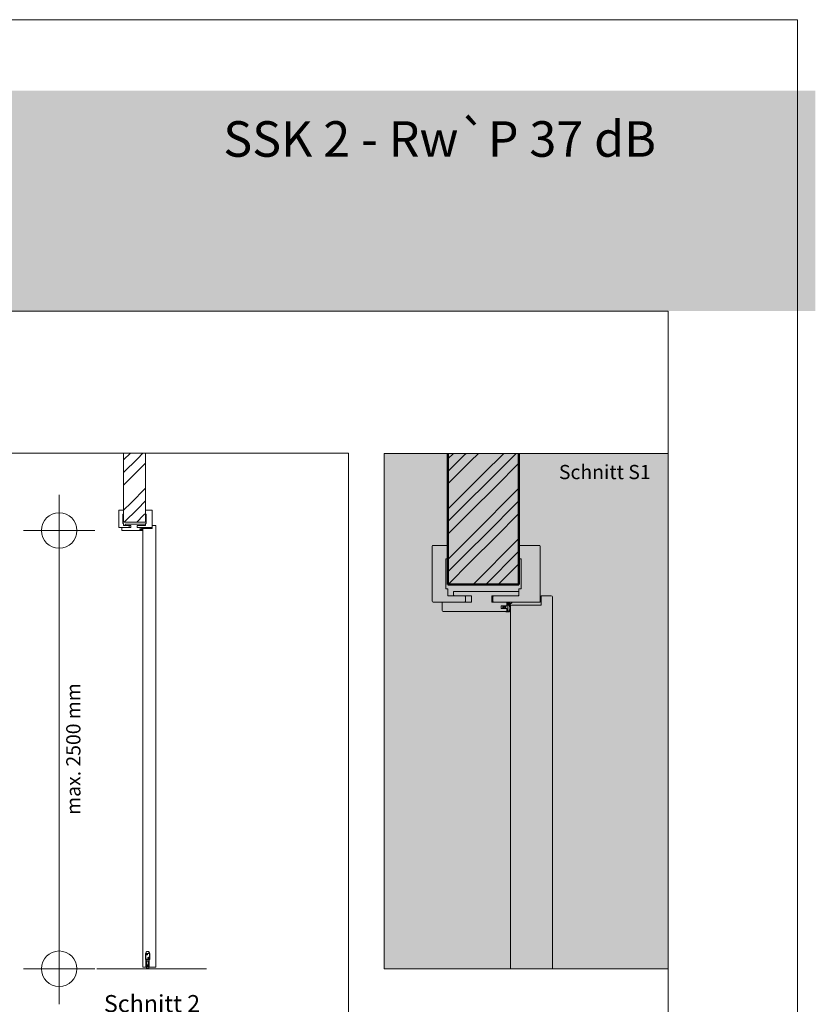
# Model space of a CAD drawing. Extents: x -3 to 212, y 0 to 297.
# Drawn here: x 101 to 212, y 158 to 297 of the extents above; entities that cross this region are included whole.
import ezdxf

# ---------------------------------------------------------------- set-up
doc = ezdxf.new("R2010")
doc.units = 0
doc.header["$MEASUREMENT"] = 0
doc.header["$PDMODE"] = 34
doc.header["$PDSIZE"] = 5
for name, pattern in [('Bemassung', [0]), ('Linienart_1', [0]), ('Schraffur', [0]), ('Standardmuster', [0]), ('Volllinie', [0])]:
    doc.linetypes.add(name, pattern=pattern)
for name, color, linetype in [('Grundebene', 1, 'Standardmuster'), ('Hilfslinien', 1, 'Standardmuster'), ('Hilfsrahmen', 1, 'Standardmuster'), ('VariableTemplate', 1, 'Standardmuster')]:
    doc.layers.add(name, color=color, linetype=linetype)
doc.styles.add('Arial', font='ARIAL.TTF')

# ---------------------------------------------------------------- blocks, each defined once
blk = doc.blocks.new('TECHNOBOXGROUP-28', base_point=(115.2, 226.32))
at = {"layer": 'Grundebene', "color": 250, "linetype": 'Schraffur', "lineweight": 5}
for p, q in [((115.2, 235.07), (116.16, 236.03)), ((117.15, 235.25), (117.93, 236.03)), ((115.2, 233.3), (117.15, 235.25)), ((115.2, 231.53), (118.03, 234.36)), ((118.03, 234.36), (118.28, 234.61)), ((116.26, 229.06), (118.28, 231.08)), ((115.2, 227.99), (116.26, 229.06)), ((117.15, 228.17), (118.28, 229.31)), ((115.3, 226.32), (117.15, 228.17)), ((117.07, 226.32), (118.03, 227.29)), ((118.03, 227.29), (118.28, 227.54))]:
    blk.add_line(p, q, dxfattribs=at)
blk = doc.blocks.new('_GROUP-2D', base_point=(115.2, 226.32))
at = {"layer": 'Grundebene', "color": 250, "linetype": 'Volllinie', "lineweight": 15}
for p, q in [((115.2, 226.32), (115.2, 236.03)), ((118.28, 226.32), (118.28, 236.03)), ((115.2, 226.32), (118.28, 226.32))]:
    blk.add_line(p, q, dxfattribs=at)
blk = doc.blocks.new('Goll_A_1019-148', base_point=(117.57, 225.14))
at = {"layer": 'Grundebene', "color": 30, "linetype": 'Volllinie', "lineweight": 15}
for p, q in [((117.57, 225.34), (117.6, 225.4)), ((117.57, 225.34), (117.6, 225.28)), ((117.6, 225.36), (117.62, 225.39)), ((117.64, 225.36), (117.6, 225.36)), ((117.64, 225.32), (117.6, 225.32)), ((117.6, 225.32), (117.62, 225.29)), ((117.66, 225.4), (117.64, 225.36)), ((117.66, 225.28), (117.64, 225.32)), ((117.66, 225.36), (117.68, 225.39)), ((117.72, 225.36), (117.66, 225.36)), ((117.72, 225.32), (117.66, 225.32)), ((117.66, 225.32), (117.68, 225.29)), ((117.73, 225.4), (117.72, 225.36)), ((117.73, 225.28), (117.72, 225.32)), ((117.76, 225.15), (117.72, 225.15)), ((117.76, 225.4), (117.73, 225.4)), ((117.76, 225.28), (117.73, 225.28)), ((117.76, 225.52), (117.76, 225.4)), ((117.76, 225.15), (117.76, 225.28)), ((117.9, 225.51), (117.79, 225.43)), ((117.79, 225.49), (117.79, 225.43)), ((117.87, 225.45), (117.79, 225.4)), ((117.79, 225.4), (117.79, 225.17))]:
    blk.add_line(p, q, dxfattribs=at)
at = {"layer": 'Grundebene', "color": 30, "linetype": 'Linienart_1', "lineweight": 15}
for p, q in [((117.72, 225.14), (117.85, 225.14)), ((117.79, 225.17), (117.85, 225.17)), ((117.96, 225.55), (117.82, 225.53)), ((117.85, 225.17), (117.87, 225.22)), ((117.87, 225.38), (117.88, 225.3)), ((117.87, 225.16), (117.9, 225.21)), ((117.9, 225.38), (117.91, 225.3)), ((117.96, 225.52), (117.97, 225.52)), ((117.98, 225.53), (117.98, 225.54))]:
    blk.add_line(p, q, dxfattribs=at)
at = {"layer": 'Grundebene', "color": 30, "linetype": 'Volllinie', "lineweight": 15}
for centre, radius, start, end in [((117.6, 225.39), 0.0113, 5.2728, 127.2324), ((117.6, 225.29), 0.0113, 232.7676, 354.7272), ((117.67, 225.39), 0.0102, 1.1326, 135.3027), ((117.67, 225.29), 0.0102, 224.6973, 358.8674), ((117.73, 225.15), 0.00889, 122.3903, 241.8951), ((117.73, 226.14), 0.648, 275.3433, 285.1928)]:
    blk.add_arc(centre, radius, start, end, dxfattribs=at)
at = {"layer": 'Grundebene', "color": 30, "linetype": 'Linienart_1', "lineweight": 15}
for centre, radius, start, end in [((117.73, 226.14), 0.617, 272.3119, 278.4361), ((117.85, 225.17), 0.0308, 270.0001, 335.9884), ((118.02, 225.41), 0.154, 163.1231, 190.5081), ((117.76, 225.27), 0.123, 335.9884, 10.5081), ((118.02, 225.41), 0.123, 116.9031, 190.5081), ((117.76, 225.27), 0.154, 335.9884, 10.5081), ((117.96, 225.54), 0.0154, 0, 100.2517), ((117.96, 225.53), 0.0154, 296.903, 360)]:
    blk.add_arc(centre, radius, start, end, dxfattribs=at)
blk = doc.blocks.new('Falzverkleidung-17A', base_point=(117.14, 225.55))
at = {"layer": 'Grundebene', "color": 250, "linetype": 'Linienart_1', "lineweight": 15}
for p, q in [((118.28, 227.43), (118.28, 228.02)), ((118.28, 228.02), (119.16, 228.02)), ((118.38, 227.43), (118.28, 227.43)), ((118.38, 226.14), (118.38, 227.43)), ((119.21, 227.97), (119.21, 225.55)), ((117.14, 225.8), (117.17, 225.83)), ((117.14, 225.58), (117.14, 225.8)), ((117.17, 225.83), (118.28, 225.83)), ((118.28, 225.83), (118.28, 226.14)), ((118.28, 226.14), (118.38, 226.14)), ((117.17, 225.55), (117.14, 225.58)), ((119.21, 225.55), (117.17, 225.55))]:
    blk.add_line(p, q, dxfattribs=at)
blk.add_arc((119.16, 227.97), 0.0462, 0, 90, dxfattribs=at)
blk = doc.blocks.new('Zierverkleidung-18B', base_point=(114.52, 225.55))
at = {"layer": 'Grundebene', "color": 250, "linetype": 'Linienart_1', "lineweight": 15}
for p, q in [((114.52, 225.6), (114.52, 227.97)), ((114.57, 228.02), (115.2, 228.02)), ((115.11, 227.43), (115.11, 226.14)), ((115.2, 227.43), (115.11, 227.43)), ((115.2, 228.02), (115.2, 227.43)), ((115.11, 226.14), (115.2, 226.14)), ((115.2, 226.14), (115.2, 225.83)), ((115.2, 225.83), (115.94, 225.83)), ((115.94, 225.83), (115.97, 225.8)), ((115.97, 225.8), (115.97, 225.58)), ((115.94, 225.55), (114.57, 225.55)), ((115.97, 225.58), (115.94, 225.55))]:
    blk.add_line(p, q, dxfattribs=at)
for centre, start, end in [((114.57, 227.97), 90, 180), ((114.57, 225.6), 180, 270)]:
    blk.add_arc(centre, 0.0462, start, end, dxfattribs=at)
blk = doc.blocks.new('FP42_00-19D', base_point=(114.95, 225.15))
at = {"layer": 'Grundebene', "color": 250, "linetype": 'Linienart_1', "lineweight": 15}
for p, q in [((115.45, 225.86), (115.45, 226.02)), ((115.45, 226.02), (118.28, 226.02)), ((115.48, 225.83), (115.45, 225.86)), ((116.22, 225.83), (115.48, 225.83)), ((116.22, 225.55), (116.22, 225.83)), ((118.25, 225.83), (117.11, 225.83)), ((117.11, 225.83), (117.11, 225.55)), ((118.28, 225.86), (118.25, 225.83)), ((118.28, 226.02), (118.28, 225.86)), ((114.95, 225.55), (116.22, 225.55)), ((114.95, 225.2), (114.95, 225.55)), ((117.76, 225.15), (115, 225.15)), ((117.11, 225.55), (117.76, 225.55)), ((117.76, 225.4), (117.51, 225.4)), ((117.51, 225.4), (117.51, 225.28)), ((117.51, 225.28), (117.76, 225.28)), ((117.76, 225.55), (117.76, 225.4)), ((117.76, 225.28), (117.76, 225.15))]:
    blk.add_line(p, q, dxfattribs=at)
blk.add_arc((115, 225.2), 0.0462, 180, 270, dxfattribs=at)
blk = doc.blocks.new('_GROUP-147', base_point=(114.52, 225.14))
at = {"layer": 'Grundebene'}
for name, p in [('Zierverkleidung-18B', (114.52, 225.55)), ('Falzverkleidung-17A', (117.14, 225.55)), ('FP42_00-19D', (114.95, 225.15)), ('Goll_A_1019-148', (117.57, 225.14))]:
    blk.add_blockref(name, p, dxfattribs=at)
blk = doc.blocks.new('_GROUP-1B4', base_point=(117.91, 163.72))
at = {"layer": 'Grundebene', "color": 250, "linetype": 'Linienart_1', "lineweight": 15}
for p, q in [((119.69, 225.83), (119.24, 225.83)), ((119.24, 225.43), (119.24, 225.83)), ((119.73, 163.76), (119.73, 225.79)), ((117.91, 225.38), (117.91, 163.76)), ((119.24, 225.43), (117.96, 225.43)), ((119.24, 163.72), (117.96, 163.72)), ((119.69, 163.72), (119.24, 163.72))]:
    blk.add_line(p, q, dxfattribs=at)
for centre, start, end in [((119.69, 225.79), 0, 90), ((117.96, 225.38), 90, 180), ((117.96, 163.76), 180, 270), ((119.69, 163.76), 270, 0)]:
    blk.add_arc(centre, 0.0462, start, end, dxfattribs=at)
blk = doc.blocks.new('_GROUP-245', base_point=(16.85, 131.03))
at = {"layer": 'Hilfsrahmen', "color": 2, "linetype": 'Linienart_1', "lineweight": 5}
for p, q in [((146.85, 236.03), (16.85, 236.03)), ((16.85, 236.03), (16.85, 131.03)), ((146.85, 131.03), (146.85, 236.03)), ((16.85, 131.03), (146.85, 131.03))]:
    blk.add_line(p, q, dxfattribs=at)
blk = doc.blocks.new('_GROUP-254', base_point=(16.85, 35.2))
at = {"layer": 'Hilfsrahmen', "color": 2, "linetype": 'Linienart_1', "lineweight": 5}
for p, q in [((191.81, 256), (16.85, 256)), ((191.81, 35.2), (191.81, 256))]:
    blk.add_line(p, q, dxfattribs=at)
blk = doc.blocks.new('_GROUP-25A', base_point=(0, 0))
at = {"layer": 'Hilfsrahmen', "color": 2, "linetype": 'Linienart_1', "lineweight": 5}
for p, q in [((210, 297), (0, 297)), ((210, 0), (210, 297))]:
    blk.add_line(p, q, dxfattribs=at)
blk = doc.blocks.new('_GROUP-26B', base_point=(151.85, 163.5))
at = {"layer": 'Hilfsrahmen', "color": 2, "linetype": 'Linienart_1', "lineweight": 5}
for p, q in [((151.85, 236), (191.81, 236)), ((151.85, 163.5), (151.85, 236)), ((191.81, 236), (191.81, 163.5)), ((191.81, 163.5), (151.85, 163.5))]:
    blk.add_line(p, q, dxfattribs=at)
blk = doc.blocks.new('TECHNOBOXGROUP-38E', base_point=(160.82, 217.56))
at = {"layer": 'Grundebene', "color": 250, "linetype": 'Schraffur', "lineweight": 5}
for p, q in [((160.82, 235.22), (161.6, 236)), ((160.82, 233.46), (163.13, 235.76)), ((163.13, 235.76), (163.37, 236)), ((164.01, 234.88), (165.13, 236)), ((165.78, 233.11), (168.67, 236)), ((166.67, 232.23), (170.2, 235.76)), ((170.2, 235.76), (170.44, 236)), ((160.82, 231.69), (164.01, 234.88)), ((167.55, 231.34), (170.82, 234.62)), ((162.25, 229.58), (165.78, 233.11)), ((163.13, 228.69), (166.67, 232.23)), ((164.01, 227.81), (167.55, 231.34)), ((169.32, 229.58), (170.82, 231.08)), ((160.82, 228.15), (162.25, 229.58)), ((160.82, 226.39), (163.13, 228.69)), ((165.78, 226.04), (169.32, 229.58)), ((166.67, 225.16), (170.2, 228.69)), ((170.2, 228.69), (170.82, 229.31)), ((160.82, 224.62), (164.01, 227.81)), ((167.55, 224.27), (170.82, 227.55)), ((162.25, 222.51), (165.78, 226.04)), ((163.13, 221.62), (166.67, 225.16)), ((164.01, 220.74), (167.55, 224.27)), ((169.32, 222.51), (170.82, 224.01)), ((160.82, 221.08), (162.25, 222.51)), ((160.82, 219.31), (163.13, 221.62)), ((165.78, 218.97), (169.32, 222.51)), ((166.67, 218.09), (170.2, 221.62)), ((170.2, 221.62), (170.82, 222.24)), ((160.84, 217.56), (164.01, 220.74)), ((167.91, 217.56), (170.82, 220.48)), ((164.37, 217.56), (165.78, 218.97)), ((166.14, 217.56), (166.67, 218.09))]:
    blk.add_line(p, q, dxfattribs=at)
blk = doc.blocks.new('_GROUP-393', base_point=(160.82, 217.56))
at = {"layer": 'Grundebene', "color": 250, "linetype": 'Volllinie', "lineweight": 50}
for p, q in [((160.82, 217.56), (160.82, 236)), ((170.82, 217.56), (170.82, 236)), ((160.82, 217.56), (170.82, 217.56))]:
    blk.add_line(p, q, dxfattribs=at)
blk = doc.blocks.new('_GROUP-38D', base_point=(160.82, 217.56))
at = {"layer": 'Grundebene'}
for name in ['TECHNOBOXGROUP-38E', '_GROUP-393']:
    blk.add_blockref(name, (160.82, 217.56), dxfattribs=at)
blk = doc.blocks.new('Falzverkleidung-3C5', base_point=(167.12, 215.06))
at = {"layer": 'Grundebene', "color": 250, "linetype": 'Linienart_1', "lineweight": 15}
for p, q in [((170.82, 221.16), (170.82, 223.06)), ((170.82, 223.06), (173.67, 223.06)), ((173.82, 222.91), (173.82, 215.06)), ((171.12, 221.16), (170.82, 221.16)), ((171.12, 216.96), (171.12, 221.16)), ((170.82, 215.96), (170.82, 216.96)), ((170.82, 216.96), (171.12, 216.96)), ((167.12, 215.86), (167.22, 215.96)), ((167.12, 215.16), (167.12, 215.86)), ((167.22, 215.06), (167.12, 215.16)), ((167.22, 215.96), (170.82, 215.96)), ((173.82, 215.06), (167.22, 215.06))]:
    blk.add_line(p, q, dxfattribs=at)
blk.add_arc((173.67, 222.91), 0.15, 0, 90, dxfattribs=at)
blk = doc.blocks.new('Zierverkleidung-3D6', base_point=(158.62, 215.06))
at = {"layer": 'Grundebene', "color": 250, "linetype": 'Linienart_1', "lineweight": 15}
blk.add_line((160.52, 221.16), (160.52, 216.96), dxfattribs=at)
blk = doc.blocks.new('FP42_00-3E8', base_point=(160.02, 213.76))
at = {"layer": 'Grundebene', "color": 250, "linetype": 'Linienart_1', "lineweight": 15}
for p, q in [((161.62, 216.06), (161.62, 216.56)), ((161.62, 216.56), (170.82, 216.56)), ((170.82, 216.56), (170.82, 216.06)), ((160.02, 215.06), (164.12, 215.06)), ((160.02, 213.91), (160.02, 215.06)), ((161.72, 215.96), (161.62, 216.06)), ((164.12, 215.96), (161.72, 215.96)), ((164.12, 215.06), (164.12, 215.96)), ((170.72, 215.96), (167.02, 215.96)), ((167.02, 215.96), (167.02, 215.06)), ((167.02, 215.06), (169.12, 215.06)), ((169.12, 215.06), (169.12, 214.56)), ((170.82, 216.06), (170.72, 215.96)), ((169.12, 213.76), (160.17, 213.76)), ((169.12, 214.56), (168.32, 214.56)), ((168.32, 214.56), (168.32, 214.16)), ((168.32, 214.16), (169.12, 214.16)), ((169.12, 214.16), (169.12, 213.76))]:
    blk.add_line(p, q, dxfattribs=at)
blk.add_arc((160.17, 213.91), 0.15, 180, 270, dxfattribs=at)
blk = doc.blocks.new('_GROUP-401', base_point=(160.82, 217.56))
at = {"layer": 'Grundebene', "color": 250, "linetype": 'Volllinie', "lineweight": 15}
blk.add_line((160.82, 217.56), (170.82, 217.56), dxfattribs=at)
blk.add_line((160.82, 217.56), (170.82, 217.56), dxfattribs=at)
blk = doc.blocks.new('_GROUP-400', base_point=(160.82, 217.56))
at = {"layer": 'Grundebene'}
blk.add_blockref('_GROUP-401', (160.82, 217.56), dxfattribs=at)
blk = doc.blocks.new('Planet_HS_Seite-6B6', base_point=(118.31, 163.5))
at = {"layer": 'Hilfslinien', "color": 8, "linetype": 'Linienart_1', "lineweight": 15}
for p, q in [((118.31, 165.65), (118.31, 164.81)), ((118.88, 165.65), (118.31, 165.65)), ((118.33, 165.65), (118.33, 164.81)), ((118.82, 164.84), (118.35, 164.84)), ((118.35, 164.84), (118.35, 163.75)), ((118.54, 165.62), (118.4, 165.48)), ((118.55, 165.61), (118.41, 165.47)), ((118.55, 165.61), (118.41, 165.47)), ((118.55, 165.61), (118.41, 165.47)), ((118.78, 165.09), (118.64, 164.95)), ((118.79, 165.09), (118.65, 164.95)), ((118.79, 165.09), (118.65, 164.95)), ((118.79, 165.08), (118.65, 164.94)), ((118.82, 163.75), (118.82, 164.84)), ((118.86, 164.81), (118.86, 165.65)), ((118.88, 164.81), (118.88, 165.65)), ((118.45, 164.81), (118.31, 164.81)), ((118.36, 163.75), (118.36, 164.81)), ((118.4, 163.75), (118.36, 163.75)), ((118.45, 164.81), (118.4, 164.81)), ((118.4, 164.81), (118.4, 164.77)), ((118.4, 164.77), (118.45, 164.77)), ((118.45, 164.74), (118.4, 164.74)), ((118.4, 164.74), (118.4, 163.75)), ((118.42, 163.57), (118.42, 164.4)), ((118.45, 164.77), (118.45, 164.81)), ((118.45, 164.77), (118.45, 164.74)), ((118.74, 164.77), (118.45, 164.77)), ((118.45, 164.42), (118.45, 163.99)), ((118.45, 164.4), (118.45, 163.98)), ((118.45, 163.98), (118.51, 163.98)), ((118.51, 163.94), (118.45, 163.94)), ((118.45, 163.94), (118.45, 163.57)), ((118.45, 163.92), (118.45, 163.89)), ((118.47, 163.98), (118.49, 163.98)), ((118.49, 163.94), (118.47, 163.94)), ((118.47, 163.87), (118.72, 163.87)), ((118.7, 164.59), (118.49, 164.59)), ((118.49, 164.59), (118.49, 164.08)), ((118.49, 164.08), (118.49, 164.38)), ((118.49, 163.98), (118.49, 163.99)), ((118.49, 163.92), (118.49, 163.94)), ((118.49, 163.54), (118.7, 163.54)), ((118.7, 163.5), (118.49, 163.5)), ((118.51, 164.06), (118.68, 164.06)), ((118.51, 164.01), (118.53, 164.01)), ((118.51, 163.98), (118.51, 163.99)), ((118.51, 163.99), (118.52, 163.99)), ((118.51, 163.92), (118.51, 163.94)), ((118.52, 163.92), (118.51, 163.92)), ((118.53, 163.91), (118.51, 163.91)), ((118.66, 164.05), (118.52, 164.05)), ((118.54, 163.98), (118.54, 163.94)), ((118.57, 163.98), (118.57, 163.94)), ((118.62, 163.94), (118.62, 163.98)), ((118.65, 163.94), (118.65, 163.98)), ((118.66, 164.01), (118.68, 164.01)), ((118.66, 163.99), (118.68, 163.99)), ((118.68, 163.92), (118.66, 163.92)), ((118.68, 163.91), (118.66, 163.91)), ((118.68, 163.99), (118.68, 163.98)), ((118.68, 163.98), (118.74, 163.98)), ((118.74, 163.94), (118.68, 163.94)), ((118.68, 163.94), (118.68, 163.92)), ((118.7, 164.08), (118.7, 164.59)), ((118.7, 164.38), (118.7, 164.08)), ((118.7, 163.99), (118.7, 163.98)), ((118.7, 163.98), (118.72, 163.98)), ((118.72, 163.94), (118.7, 163.94)), ((118.7, 163.94), (118.7, 163.92)), ((118.79, 164.81), (118.74, 164.81)), ((118.74, 164.77), (118.74, 164.81)), ((118.74, 164.81), (118.88, 164.81)), ((118.74, 164.74), (118.74, 164.77)), ((118.74, 164.77), (118.79, 164.77)), ((118.79, 164.74), (118.74, 164.74)), ((118.74, 163.99), (118.74, 164.42)), ((118.74, 163.98), (118.74, 164.4)), ((118.74, 163.57), (118.74, 163.94)), ((118.74, 163.89), (118.74, 163.92)), ((118.77, 164.4), (118.77, 163.57)), ((118.79, 164.77), (118.79, 164.81)), ((118.79, 163.75), (118.79, 164.74)), ((118.82, 163.75), (118.79, 163.75)), ((118.82, 164.81), (118.82, 163.75))]:
    blk.add_line(p, q, dxfattribs=at)
for centre in [(118.48, 165.54), (118.72, 165.02)]:
    blk.add_circle(centre, 0.0986, dxfattribs=at)
for centre, radius, start, end in [((118.59, 165.65), 0.283, 90, 180), ((118.59, 165.65), 0.265, 90, 180), ((118.59, 165.65), 0.283, 0, 90), ((118.59, 165.65), 0.265, 0, 90), ((118.43, 164.4), 0.0177, 90, 180), ((118.49, 163.57), 0.0706, 180, 270), ((118.43, 164.4), 0.0177, 0, 90), ((118.45, 164.38), 0.0353, 0, 90), ((118.47, 163.99), 0.0177, 180, 270), ((118.47, 163.92), 0.0177, 90, 180), ((118.47, 163.89), 0.0177, 180, 270), ((118.49, 163.57), 0.0353, 180, 270), ((118.51, 164.08), 0.0177, 180, 270), ((118.52, 164.08), 0.0353, 180, 270), ((118.51, 163.99), 0.0177, 90, 180), ((118.51, 163.92), 0.0177, 180, 270), ((118.52, 163.98), 0.0177, 0, 90), ((118.52, 163.94), 0.0177, 270, 0), ((118.53, 163.98), 0.0353, 0, 90), ((118.53, 163.94), 0.0353, 270, 0), ((118.66, 163.98), 0.0353, 90, 180), ((118.66, 163.94), 0.0353, 180, 270), ((118.66, 163.98), 0.0177, 90, 180), ((118.66, 163.94), 0.0177, 180, 270), ((118.66, 164.08), 0.0353, 270, 0), ((118.68, 164.08), 0.0177, 270, 0), ((118.68, 163.99), 0.0177, 0, 90), ((118.68, 163.92), 0.0177, 270, 0), ((118.74, 164.38), 0.0353, 90, 180), ((118.7, 163.57), 0.0706, 270, 360), ((118.7, 163.57), 0.0353, 270, 0), ((118.72, 163.99), 0.0177, 270, 0), ((118.72, 163.92), 0.0177, 0, 90), ((118.72, 163.89), 0.0177, 270, 0), ((118.75, 164.4), 0.0177, 90, 180), ((118.75, 164.4), 0.0177, 0, 90)]:
    blk.add_arc(centre, radius, start, end, dxfattribs=at)
blk = doc.blocks.new('TECHNOBOXDIMENSION-78C', base_point=(96.12, 161.5))
at = {"layer": 'VariableTemplate', "color": 5, "linetype": 'Bemassung', "lineweight": 5}
for p, q in [((108.64, 225.15), (105.14, 225.15)), ((106.14, 163.5), (106.14, 225.15)), ((108.64, 163.5), (105.14, 163.5))]:
    blk.add_line(p, q, dxfattribs=at)
at = {"layer": 'VariableTemplate', "color": 5, "linetype": 'Standardmuster', "lineweight": 5}
for p in [(106.14, 225.15), (106.14, 163.5)]:
    blk.add_point(p, dxfattribs=at)
at = {"layer": 'VariableTemplate', "color": 5, "linetype": 'Standardmuster', "lineweight": 5, "style": 'Arial'}
blk.add_text('max. 2500 mm', height=2, rotation=90, dxfattribs=at).set_placement((109.14, 185.15))

msp = doc.modelspace()

# ---------------------------------------------------------------- hatches: boundary and pattern name
at = {"layer": 'VariableTemplate'}
for color, points in [(8, [(-2.5, 287), (212.5, 287), (212.5, 256), (-2.5, 256)]), (41, [(151.85, 163.5), (191.85, 163.5), (191.85, 236), (151.85, 236)])]:
    msp.add_hatch(color=color, dxfattribs=at).paths.add_polyline_path(points)

# ---------------------------------------------------------------- linework, layer by layer
at = {"layer": 'Grundebene', "color": 250, "linetype": 'Volllinie', "lineweight": 15}
for p, q in [((160.82, 217.56), (160.82, 236)), ((170.82, 217.56), (170.82, 236))]:
    msp.add_line(p, q, dxfattribs=at)
at = {"layer": 'Grundebene', "color": 250, "linetype": 'Volllinie', "lineweight": 50}
msp.add_line((170.82, 217.56), (170.82, 236), dxfattribs=at)
at = {"layer": 'Grundebene', "color": 250, "linetype": 'Linienart_1', "lineweight": 15}
for p, q in [((158.77, 223.06), (160.82, 223.06)), ((160.82, 223.06), (160.82, 221.16)), ((158.62, 215.21), (158.62, 222.91)), ((160.82, 221.16), (160.52, 221.16)), ((160.52, 216.96), (160.82, 216.96)), ((160.82, 216.96), (160.82, 215.96)), ((163.22, 215.06), (158.77, 215.06)), ((160.82, 215.96), (163.22, 215.96)), ((163.22, 215.96), (163.32, 215.86)), ((163.32, 215.16), (163.22, 215.06)), ((163.32, 215.86), (163.32, 215.16))]:
    msp.add_line(p, q, dxfattribs=at)
at = {"layer": 'Grundebene', "color": 30, "linetype": 'Volllinie', "lineweight": 15}
for p, q in [((169.12, 214.95), (169.12, 214.56)), ((169.59, 214.92), (169.24, 214.67)), ((169.24, 214.86), (169.24, 214.67)), ((169.48, 214.73), (169.24, 214.55)), ((168.52, 214.36), (168.6, 214.55)), ((168.52, 214.36), (168.6, 214.17)), ((168.62, 214.43), (168.66, 214.53)), ((168.73, 214.43), (168.62, 214.43)), ((168.73, 214.3), (168.62, 214.3)), ((168.62, 214.3), (168.66, 214.2)), ((168.8, 214.55), (168.73, 214.43)), ((168.8, 214.17), (168.73, 214.3)), ((168.82, 214.43), (168.85, 214.53)), ((168.99, 214.43), (168.82, 214.43)), ((168.99, 214.3), (168.82, 214.3)), ((168.82, 214.3), (168.85, 214.19)), ((169.04, 214.56), (168.99, 214.43)), ((169.04, 214.16), (168.99, 214.3)), ((169.12, 213.76), (169, 213.76)), ((169.12, 214.56), (169.04, 214.56)), ((169.12, 214.16), (169.04, 214.16)), ((169.12, 213.76), (169.12, 214.16)), ((169.24, 214.55), (169.24, 213.81))]:
    msp.add_line(p, q, dxfattribs=at)
at = {"layer": 'Grundebene', "color": 30, "linetype": 'Linienart_1', "lineweight": 15}
for p, q in [((169.77, 215.06), (169.34, 214.98)), ((169.78, 214.94), (169.8, 214.95)), ((169.83, 215), (169.83, 215.01)), ((169, 213.71), (169.41, 213.71)), ((169.24, 213.81), (169.41, 213.81)), ((169.41, 213.81), (169.49, 213.99)), ((169.47, 214.49), (169.52, 214.23)), ((169.5, 213.77), (169.58, 213.95)), ((169.57, 214.51), (169.61, 214.25))]:
    msp.add_line(p, q, dxfattribs=at)
at = {"layer": 'Grundebene', "color": 250, "linetype": 'Volllinie', "lineweight": 5}
msp.add_line((126.87, 163.5), (111.45, 163.5), dxfattribs=at)
at = {"layer": 'Grundebene', "color": 250, "linetype": 'Linienart_1', "lineweight": 15}
for centre, start, end in [((158.77, 222.91), 90, 180), ((158.77, 215.21), 180, 270)]:
    msp.add_arc(centre, 0.15, start, end, dxfattribs=at)
at = {"layer": 'Grundebene', "color": 30, "linetype": 'Linienart_1', "lineweight": 15}
for centre, radius, start, end in [((169.04, 216.96), 2, 272.3119, 278.4361), ((169.96, 214.58), 0.5, 163.1231, 190.5081), ((169.96, 214.58), 0.4, 116.9031, 190.5081), ((169.78, 215.01), 0.05, 0, 100.2517), ((169.78, 215), 0.05, 296.903, 0), ((169.41, 213.81), 0.1, 270.0001, 335.9884), ((169.12, 214.16), 0.4, 335.9884, 10.5081), ((169.12, 214.16), 0.5, 335.9884, 10.5081)]:
    msp.add_arc(centre, radius, start, end, dxfattribs=at)
at = {"layer": 'Grundebene', "color": 30, "linetype": 'Volllinie', "lineweight": 15}
for centre, radius, start, end in [((169.04, 216.95), 2.1, 275.3433, 285.1928), ((168.62, 214.53), 0.0366, 5.2728, 127.2324), ((168.62, 214.2), 0.0366, 232.7676, 354.7272), ((168.82, 214.53), 0.0331, 1.1326, 135.3027), ((168.82, 214.2), 0.0331, 224.6973, 358.8674), ((169.02, 213.74), 0.0288, 122.3903, 241.8951)]:
    msp.add_arc(centre, radius, start, end, dxfattribs=at)
at = {"layer": 'VariableTemplate', "color": 250, "linetype": 'Linienart_1', "lineweight": 15}
for p, q in [((175.37, 215.96), (173.92, 215.96)), ((173.92, 214.66), (173.92, 215.96)), ((175.52, 163.5), (175.52, 215.81)), ((169.62, 214.51), (169.62, 163.5)), ((173.92, 214.66), (169.77, 214.66))]:
    msp.add_line(p, q, dxfattribs=at)
for centre, start, end in [((175.37, 215.81), 0, 90), ((169.77, 214.51), 90, 180)]:
    msp.add_arc(centre, 0.15, start, end, dxfattribs=at)

# ---------------------------------------------------------------- block references
at = {"layer": 'Grundebene'}
for name, p in [('TECHNOBOXGROUP-28', (115.2, 226.32)), ('_GROUP-2D', (115.2, 226.32)), ('_GROUP-38D', (160.82, 217.56)), ('_GROUP-147', (114.52, 225.14)), ('_GROUP-1B4', (117.91, 163.72)), ('Falzverkleidung-3C5', (167.12, 215.06)), ('Zierverkleidung-3D6', (158.62, 215.06)), ('_GROUP-400', (160.82, 217.56)), ('FP42_00-3E8', (160.02, 213.76))]:
    msp.add_blockref(name, p, dxfattribs=at)
at = {"layer": 'Hilfslinien'}
msp.add_blockref('Planet_HS_Seite-6B6', (118.31, 163.5), dxfattribs=at)
at = {"layer": 'Hilfsrahmen'}
for name, p in [('_GROUP-25A', (0, 0)), ('_GROUP-254', (16.85, 35.2)), ('_GROUP-245', (16.85, 131.03)), ('_GROUP-26B', (151.85, 163.5))]:
    msp.add_blockref(name, p, dxfattribs=at)
at = {"layer": 'VariableTemplate'}
msp.add_blockref('TECHNOBOXDIMENSION-78C', (96.12, 161.5), dxfattribs=at)

# ---------------------------------------------------------------- texts
at = {"layer": 'Grundebene', "color": 250, "linetype": 'Standardmuster', "lineweight": 15, "style": 'Arial'}
msp.add_text('Schnitt S1', height=2, dxfattribs=at).set_placement((176.44, 232.37))
at = {"layer": 'Grundebene', "color": 250, "linetype": 'Standardmuster', "lineweight": 5, "style": 'Arial'}
msp.add_text('Schnitt 2', height=2.4, dxfattribs=at).set_placement((112.44, 157.4))
at = {"layer": 'VariableTemplate', "color": 9, "linetype": 'Standardmuster', "lineweight": 15, "style": 'Arial'}
msp.add_text('SSK 2 - Rw`P 37 dB', height=5, dxfattribs=at).set_placement((129.23, 277.72))

doc.saveas('drawing.dxf')
